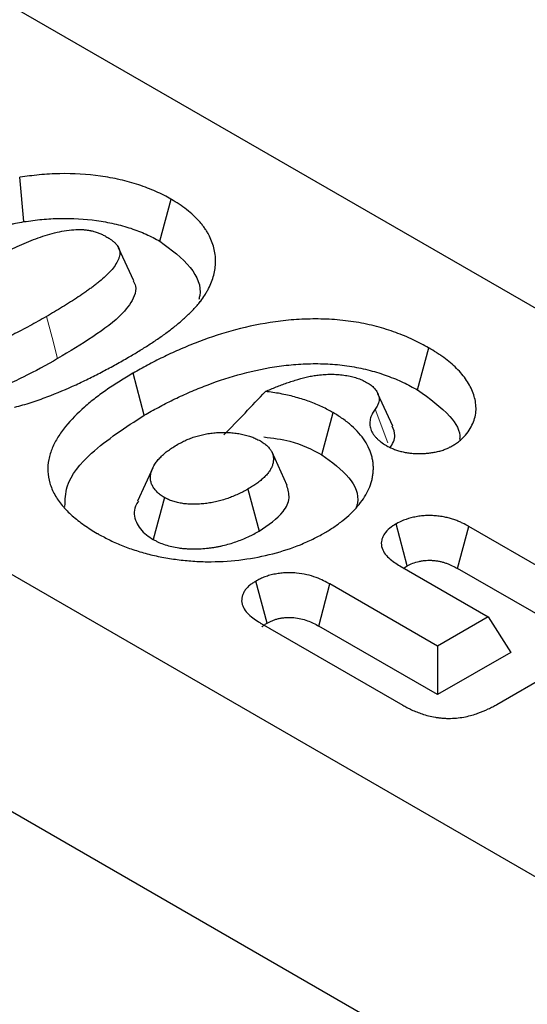
# Model space of a CAD drawing. Units: millimetres. Extents: x 0 to 420, y 0 to 297.
# Drawn here: x 163 to 166, y 69 to 76 of the extents above; entities that cross this region are included whole.
import ezdxf

# ---------------------------------------------------------------- set-up
doc = ezdxf.new("R2010")
doc.units = ezdxf.units.MM

msp = doc.modelspace()

# ---------------------------------------------------------------- linework, layer by layer
at = {"color": 7, "linetype": 'Continuous', "lineweight": 25}
for p, q in [((170.6326, 71.1661), (29.2112, 152.7867)), ((167.2385, 69.2072), (25.8171, 150.8278)), ((166.5314, 67.9824), (25.11, 149.6031)), ((162.9047, 74.1905), (162.8753, 74.4962)), ((163.6614, 73.7831), (163.5564, 74.0108)), ((165.616, 73.0308), (165.6932, 73.3203)), ((163.7333, 72.8567), (163.656, 73.1462)), ((165.446, 72.7809), (165.3428, 73.0043)), ((164.9568, 72.5848), (165.0342, 72.8743)), ((164.7185, 72.3724), (164.6131, 72.601)), ((163.7913, 72.4937), (163.686, 72.2653)), ((165.5447, 71.8179), (165.4674, 72.1075)), ((166.5756, 71.7398), (165.9679, 72.0905)), ((165.4946, 71.8181), (166.1029, 71.467)), ((166.5756, 71.4057), (165.8915, 71.8005)), ((166.1617, 70.8636), (167.7284, 71.7678)), ((164.9353, 71.4035), (165.0111, 71.6939)), ((165.7536, 71.2654), (165.0111, 71.6939)), ((166.1029, 71.467), (165.7536, 71.2654)), ((166.1029, 71.467), (166.2574, 71.222)), ((164.5385, 71.4211), (165.5131, 70.8586)), ((165.7536, 70.9313), (164.9353, 71.4035)), ((165.7536, 71.2654), (165.7536, 70.9313)), ((166.2574, 71.222), (165.7536, 70.9313))]:
    msp.add_line(p, q, dxfattribs=at)
at = {"color": 8, "linetype": 'Continuous', "lineweight": 18}
msp.add_line((165.4106, 72.6675), (165.3236, 72.8977), dxfattribs=at)
at = {"color": 7, "linetype": 'Continuous', "lineweight": 25, "flags": 128}
for points in [[(163.8406, 74.0554), (163.8796, 74.2), (163.9185, 74.3446)], [(164.4475, 72.348), (164.4861, 72.2033), (164.5247, 72.0585)], [(163.873, 72.2895), (163.8342, 72.1448), (163.7955, 72.0001)], [(165.8915, 71.8005), (165.9297, 71.9455), (165.9679, 72.0905)], [(164.5798, 71.4241), (164.5411, 71.5689), (164.5024, 71.7137)]]:
    msp.add_lwpolyline(points, dxfattribs=at)
at = {"color": 8, "linetype": 'Continuous', "lineweight": 18, "flags": 128}
msp.add_lwpolyline([(163.1363, 73.2467), (163.0978, 73.3915), (163.0593, 73.5364)], dxfattribs=at)
at = {"color": 7, "linetype": 'Continuous', "lineweight": 25}
for points, knots in [([(163.9185, 74.3446), (163.918, 74.3449), (163.9175, 74.3451), (163.9171, 74.3454), (163.902, 74.3539), (163.8857, 74.3632), (163.8489, 74.3821), (163.8303, 74.3907), (163.7939, 74.4068), (163.7752, 74.4146), (163.7361, 74.4299), (163.7159, 74.4373), (163.6743, 74.4511), (163.6533, 74.4574), (163.6108, 74.4692), (163.5889, 74.4748), (163.5221, 74.4899), (163.4773, 74.4979), (163.3398, 74.517), (163.2457, 74.5227), (163.1276, 74.5207), (163.104, 74.5198), (163.057, 74.5171), (163.0335, 74.5153), (162.9639, 74.5085), (162.9205, 74.5025), (162.8794, 74.4968), (162.878, 74.4966), (162.8767, 74.4964), (162.8753, 74.4962)], [-0.004116, -0.004116, -0.004116, -0.004116, -0.002156, -0.002156, -0.002156, 0.060344, 0.060344, 0.122844, 0.122844, 0.185344, 0.185344, 0.247844, 0.247844, 0.310344, 0.310344, 0.372844, 0.372844, 0.497844, 0.497844, 0.747844, 0.747844, 0.810344, 0.810344, 0.872844, 0.872844, 0.997844, 0.997844, 0.997844, 1.001961, 1.001961, 1.001961, 1.001961]), ([(164.1206, 73.6412), (164.1211, 73.6419), (164.1215, 73.6425), (164.122, 73.6432), (164.1313, 73.6564), (164.1411, 73.6702), (164.1552, 73.6922), (164.1597, 73.6997), (164.1682, 73.7146), (164.1722, 73.722), (164.1837, 73.7444), (164.1905, 73.7595), (164.2025, 73.7901), (164.2075, 73.8057), (164.2197, 73.8523), (164.2243, 73.8835), (164.2247, 73.9314), (164.2237, 73.9474), (164.2196, 73.9789), (164.2166, 73.9946), (164.2085, 74.026), (164.2034, 74.0416), (164.1913, 74.0723), (164.1844, 74.0876), (164.1716, 74.111), (164.167, 74.1188), (164.1573, 74.1338), (164.1523, 74.1412), (164.142, 74.1556), (164.1367, 74.1627), (164.1254, 74.1771), (164.1194, 74.1844), (164.1003, 74.2062), (164.0864, 74.2203), (164.0574, 74.2472), (164.0419, 74.2605), (164.0086, 74.2864), (163.991, 74.2988), (163.9548, 74.3225), (163.9368, 74.3334), (163.9198, 74.3438), (163.9194, 74.3441), (163.9189, 74.3443), (163.9185, 74.3446)], [-0.001677, -0.001677, -0.001677, -0.001677, 0.001385, 0.001385, 0.001385, 0.063885, 0.063885, 0.095135, 0.095135, 0.126385, 0.126385, 0.188885, 0.188885, 0.251385, 0.251385, 0.376385, 0.376385, 0.438885, 0.438885, 0.501385, 0.501385, 0.563885, 0.563885, 0.626385, 0.626385, 0.657635, 0.657635, 0.688885, 0.688885, 0.720135, 0.720135, 0.751385, 0.751385, 0.813885, 0.813885, 0.876385, 0.876385, 0.938885, 0.938885, 1.001385, 1.001385, 1.001385, 1.003062, 1.003062, 1.003062, 1.003062]), ([(162.0922, 73.8684), (162.1514, 73.902), (162.2108, 73.9355), (162.3036, 73.9834), (162.3351, 73.9991), (162.3992, 74.0296), (162.4317, 74.0444), (162.4982, 74.0732), (162.532, 74.0871), (162.5841, 74.1068), (162.6018, 74.1131), (162.6376, 74.1252), (162.6558, 74.131), (162.6926, 74.1421), (162.7112, 74.1474), (162.7488, 74.1576), (162.7679, 74.1624), (162.7967, 74.1691), (162.8064, 74.1713), (162.8259, 74.1754), (162.8357, 74.1774), (162.8651, 74.1832), (162.8849, 74.1868), (162.9047, 74.1905)], [0, 0, 0, 0, 0.25, 0.25, 0.375, 0.375, 0.5, 0.5, 0.625, 0.625, 0.6875, 0.6875, 0.75, 0.75, 0.8125, 0.8125, 0.875, 0.875, 0.90625, 0.90625, 0.9375, 0.9375, 1, 1, 1, 1]), ([(162.9047, 74.1905), (162.9458, 74.1962), (162.987, 74.2018), (163.0698, 74.2099), (163.1114, 74.2123), (163.2371, 74.2146), (163.323, 74.2095), (163.446, 74.1925), (163.4863, 74.1853), (163.5651, 74.1675), (163.6039, 74.1567), (163.6773, 74.1324), (163.712, 74.1186), (163.7621, 74.0965), (163.7786, 74.0888), (163.8102, 74.0726), (163.8254, 74.064), (163.8406, 74.0554)], [0, 0, 0, 0, 0.125, 0.125, 0.25, 0.25, 0.5, 0.5, 0.625, 0.625, 0.75, 0.75, 0.875, 0.875, 0.9375, 0.9375, 1, 1, 1, 1]), ([(162.5128, 73.8385), (162.5325, 73.8499), (162.5519, 73.861), (162.5904, 73.8826), (162.6101, 73.8933), (162.6404, 73.9098), (162.6506, 73.9153), (162.6706, 73.9261), (162.6806, 73.9315), (162.7102, 73.9473), (162.73, 73.9575), (162.7703, 73.9777), (162.7909, 73.9876), (162.8327, 74.0074), (162.8535, 74.017), (162.8955, 74.0357), (162.9171, 74.045), (162.9596, 74.0625), (162.9807, 74.0708), (163.0449, 74.0941), (163.0884, 74.1074), (163.1541, 74.1223), (163.1763, 74.1265), (163.2209, 74.133), (163.2423, 74.1352), (163.2722, 74.1365), (163.2823, 74.1367), (163.2982, 74.1364), (163.3031, 74.1363), (163.3123, 74.1358), (163.3164, 74.1356), (163.3243, 74.1348), (163.3287, 74.1343), (163.3382, 74.1331), (163.3436, 74.1323), (163.354, 74.1306), (163.3587, 74.1298), (163.3651, 74.1285), (163.3671, 74.1281), (163.3709, 74.1273), (163.3726, 74.1269), (163.3783, 74.1255), (163.3824, 74.1244), (163.3914, 74.1217), (163.3964, 74.1202), (163.4109, 74.1155), (163.4195, 74.1124), (163.4316, 74.1075), (163.4356, 74.1058), (163.4434, 74.1022), (163.4472, 74.1004), (163.4585, 74.0947), (163.4669, 74.0901), (163.4763, 74.0848)], [0.0014827, 0.0014827, 0.0014827, 0.0014827, 0.0639827, 0.0639827, 0.1264827, 0.1264827, 0.1577327, 0.1577327, 0.1889827, 0.1889827, 0.2514827, 0.2514827, 0.3139827, 0.3139827, 0.3764827, 0.3764827, 0.4389827, 0.4389827, 0.5014827, 0.5014827, 0.6264827, 0.6264827, 0.6889827, 0.6889827, 0.7514827, 0.7514827, 0.7827327, 0.7827327, 0.7983577, 0.7983577, 0.8139827, 0.8139827, 0.8296077, 0.8296077, 0.8452327, 0.8452327, 0.8608577, 0.8608577, 0.8686702, 0.8686702, 0.8764827, 0.8764827, 0.8921077, 0.8921077, 0.9077327, 0.9077327, 0.9389827, 0.9389827, 0.9546077, 0.9546077, 0.9702327, 0.9702327, 1, 1, 1, 1]), ([(163.4763, 74.0848), (163.4853, 74.0795), (163.4929, 74.0749), (163.5021, 74.0687), (163.505, 74.0667), (163.511, 74.0621), (163.5141, 74.0597), (163.5202, 74.0547), (163.5232, 74.052), (163.5288, 74.047), (163.5314, 74.0445), (163.5387, 74.0371), (163.5429, 74.0322), (163.55, 74.0225), (163.5531, 74.0174), (163.5573, 74.009), (163.5585, 74.0063), (163.5606, 74.0013), (163.5613, 73.999), (163.5625, 73.9945), (163.563, 73.9919), (163.5638, 73.9865), (163.5641, 73.9834), (163.5645, 73.9772), (163.5646, 73.9743), (163.5645, 73.9686), (163.5643, 73.9659), (163.5633, 73.9577), (163.5621, 73.952), (163.5585, 73.94), (163.5561, 73.9337), (163.5478, 73.9144), (163.5408, 73.9018), (163.5242, 73.8771), (163.5144, 73.8648), (163.4921, 73.8399), (163.4797, 73.8274), (163.4535, 73.8029), (163.4396, 73.7909), (163.4173, 73.7726), (163.4096, 73.7664), (163.394, 73.7541), (163.3862, 73.748), (163.3707, 73.7362), (163.3629, 73.7304), (163.3467, 73.7187), (163.3384, 73.7128), (163.3129, 73.6948), (163.2959, 73.683), (163.2446, 73.6488), (163.2078, 73.6256), (163.1527, 73.5916), (163.1344, 73.5804), (163.0975, 73.5585), (163.0786, 73.5475), (163.0593, 73.5364)], [0.0004288, 0.0004288, 0.0004288, 0.0004288, 0.0301793, 0.0301793, 0.0458043, 0.0458043, 0.0614293, 0.0614293, 0.0770543, 0.0770543, 0.0926793, 0.0926793, 0.1239293, 0.1239293, 0.1551793, 0.1551793, 0.1708043, 0.1708043, 0.1864293, 0.1864293, 0.2020543, 0.2020543, 0.2176793, 0.2176793, 0.2333043, 0.2333043, 0.2489293, 0.2489293, 0.2801793, 0.2801793, 0.3114293, 0.3114293, 0.3739293, 0.3739293, 0.4364293, 0.4364293, 0.4989293, 0.4989293, 0.5614293, 0.5614293, 0.5926793, 0.5926793, 0.6239293, 0.6239293, 0.6551793, 0.6551793, 0.6864293, 0.6864293, 0.7489293, 0.7489293, 0.8739293, 0.8739293, 0.9364293, 0.9364293, 0.9985005, 0.9985005, 0.9985005, 0.9985005]), ([(163.8406, 74.0554), (163.9185, 73.998), (164.0665, 73.8888), (164.1315, 73.7366), (164.1112, 73.6629), (164.1087, 73.654)], [0, 0, 0, 0, 0.493588, 0.938679, 1, 1, 1, 1]), ([(163.6564, 73.7824), (163.6629, 73.7706), (163.6813, 73.7372), (163.6628, 73.6581), (163.5735, 73.5355), (163.3816, 73.3936), (163.2186, 73.296), (163.1363, 73.2467)], [0, 0, 0, 0, 0.0578236, 0.1632886, 0.3633356, 0.6781875, 1, 1, 1, 1]), ([(163.625, 73.2561), (163.6252, 73.2562), (163.6254, 73.2563), (163.6255, 73.2564), (163.6488, 73.2701), (163.6725, 73.284), (163.7199, 73.3128), (163.7432, 73.3275), (163.7771, 73.3495), (163.7883, 73.3568), (163.8107, 73.3717), (163.8219, 73.3793), (163.8553, 73.4022), (163.8773, 73.4181), (163.9193, 73.4498), (163.9397, 73.4657), (163.98, 73.4988), (163.9995, 73.5159), (164.0272, 73.5415), (164.0362, 73.55), (164.0542, 73.5675), (164.063, 73.5764), (164.0803, 73.5947), (164.0887, 73.6039), (164.1043, 73.6219), (164.1118, 73.6308), (164.119, 73.6394), (164.1196, 73.64), (164.1201, 73.6406), (164.1206, 73.6412)], [-0.004559, -0.004559, -0.004559, -0.004559, -0.003641, -0.003641, -0.003641, 0.121359, 0.121359, 0.246359, 0.246359, 0.308859, 0.308859, 0.371359, 0.371359, 0.496359, 0.496359, 0.621359, 0.621359, 0.746359, 0.746359, 0.808859, 0.808859, 0.871359, 0.871359, 0.933859, 0.933859, 0.996359, 0.996359, 0.996359, 1.000919, 1.000919, 1.000919, 1.000919]), ([(163.0593, 73.5364), (163.0207, 73.5145), (162.9829, 73.4931), (162.9061, 73.4513), (162.867, 73.431), (162.7876, 73.3917), (162.7471, 73.3728), (162.6644, 73.3367), (162.6226, 73.3196), (162.5596, 73.2972), (162.5381, 73.2902), (162.5049, 73.28), (162.4939, 73.2767), (162.4726, 73.2707), (162.4622, 73.268), (162.4418, 73.2631), (162.4315, 73.2609), (162.4107, 73.2568), (162.4002, 73.255), (162.3692, 73.2505), (162.3496, 73.2487), (162.3211, 73.2478), (162.3119, 73.2478), (162.2932, 73.2485), (162.2837, 73.2491), (162.2647, 73.2511), (162.2556, 73.2523), (162.2384, 73.2553), (162.2306, 73.257), (162.2136, 73.2613), (162.2046, 73.264), (162.1865, 73.27), (162.1779, 73.2732), (162.1661, 73.278), (162.1624, 73.2796), (162.1549, 73.2831), (162.1509, 73.285), (162.1391, 73.2909), (162.1309, 73.2953), (162.1218, 73.3002)], [0.0022729, 0.0022729, 0.0022729, 0.0022729, 0.12684, 0.12684, 0.25184, 0.25184, 0.37684, 0.37684, 0.50184, 0.50184, 0.56434, 0.56434, 0.59559, 0.59559, 0.62684, 0.62684, 0.65809, 0.65809, 0.68934, 0.68934, 0.75184, 0.75184, 0.78309, 0.78309, 0.81434, 0.81434, 0.84559, 0.84559, 0.87684, 0.87684, 0.90809, 0.90809, 0.93934, 0.93934, 0.954965, 0.954965, 0.97059, 0.97059, 0.999567, 0.999567, 0.999567, 0.999567]), ([(165.6932, 73.3203), (165.6926, 73.3207), (165.692, 73.321), (165.6913, 73.3214), (165.6751, 73.3303), (165.6583, 73.3395), (165.6232, 73.3581), (165.6047, 73.3676), (165.5661, 73.3858), (165.5463, 73.3945), (165.5061, 73.4111), (165.4857, 73.419), (165.444, 73.4342), (165.4226, 73.4414), (165.3786, 73.4552), (165.3561, 73.4616), (165.2876, 73.4795), (165.241, 73.4895), (165.1441, 73.5058), (165.0938, 73.5118), (164.9935, 73.5191), (164.9434, 73.5204), (164.8441, 73.5194), (164.7946, 73.5171), (164.6966, 73.5089), (164.6483, 73.5029), (164.5066, 73.4808), (164.4164, 73.4605), (164.244, 73.4121), (164.1621, 73.3841), (164.0451, 73.3383), (164.007, 73.3224), (163.9326, 73.2897), (163.8963, 73.2728), (163.8248, 73.238), (163.7897, 73.2198), (163.722, 73.1833), (163.6893, 73.1649), (163.6571, 73.1468), (163.6567, 73.1466), (163.6564, 73.1464), (163.656, 73.1462)], [-0.000741, -0.000741, -0.000741, -0.000741, 0.000481, 0.000481, 0.000481, 0.031731, 0.031731, 0.062981, 0.062981, 0.094231, 0.094231, 0.125481, 0.125481, 0.156731, 0.156731, 0.187981, 0.187981, 0.250481, 0.250481, 0.312981, 0.312981, 0.375481, 0.375481, 0.437981, 0.437981, 0.500481, 0.500481, 0.625481, 0.625481, 0.750481, 0.750481, 0.812981, 0.812981, 0.875481, 0.875481, 0.937981, 0.937981, 1.000481, 1.000481, 1.000481, 1.001222, 1.001222, 1.001222, 1.001222]), ([(165.854, 72.6447), (165.8555, 72.6457), (165.8571, 72.6467), (165.8587, 72.6478), (165.8665, 72.6529), (165.875, 72.6584), (165.8883, 72.6676), (165.8928, 72.6709), (165.9019, 72.6777), (165.9066, 72.6813), (165.9289, 72.6999), (165.9434, 72.7153), (165.9674, 72.7461), (165.9769, 72.7614), (165.9927, 72.7912), (165.9995, 72.8065), (166.0102, 72.8378), (166.014, 72.8537), (166.0184, 72.8857), (166.0189, 72.9018), (166.0171, 72.9333), (166.0148, 72.9487), (166.0082, 72.9793), (166.0037, 72.9944), (165.9872, 73.0393), (165.9721, 73.0685), (165.9342, 73.1255), (165.9107, 73.1535), (165.871, 73.1927), (165.8571, 73.2053), (165.8277, 73.2302), (165.8121, 73.2424), (165.7875, 73.2603), (165.779, 73.2662), (165.7621, 73.2776), (165.7536, 73.2831), (165.7281, 73.2992), (165.7113, 73.3094), (165.695, 73.3192), (165.6944, 73.3196), (165.6938, 73.32), (165.6932, 73.3203)], [-0.00233, -0.00233, -0.00233, -0.00233, 0.003951, 0.003951, 0.003951, 0.035201, 0.035201, 0.050826, 0.050826, 0.066451, 0.066451, 0.128951, 0.128951, 0.191451, 0.191451, 0.253951, 0.253951, 0.316451, 0.316451, 0.378951, 0.378951, 0.441451, 0.441451, 0.503951, 0.503951, 0.628951, 0.628951, 0.753951, 0.753951, 0.816451, 0.816451, 0.878951, 0.878951, 0.910201, 0.910201, 0.941451, 0.941451, 1.003951, 1.003951, 1.003951, 1.006281, 1.006281, 1.006281, 1.006281]), ([(163.1363, 73.2467), (163.0591, 73.2029), (162.9814, 73.1596), (162.8585, 73.0988), (162.8166, 73.0792), (162.7305, 73.0415), (162.6862, 73.0233), (162.617, 72.9986), (162.5935, 72.9908), (162.5459, 72.9761), (162.5218, 72.9691), (162.4471, 72.9509), (162.3935, 72.9422), (162.312, 72.9393), (162.2842, 72.9402), (162.2307, 72.9455), (162.2046, 72.9498), (162.1541, 72.9626), (162.1303, 72.9705), (162.0855, 72.9887), (162.0651, 72.9995), (162.045, 73.0104)], [0, 0, 0, 0, 0.25, 0.25, 0.375, 0.375, 0.5, 0.5, 0.5625, 0.5625, 0.625, 0.625, 0.75, 0.75, 0.8125, 0.8125, 0.875, 0.875, 0.9375, 0.9375, 1, 1, 1, 1]), ([(162.839, 72.9114), (162.84, 72.9117), (162.8409, 72.9119), (162.8419, 72.9122), (162.8598, 72.9171), (162.8783, 72.9221), (162.9162, 72.9329), (162.9358, 72.9388), (162.9737, 72.951), (162.992, 72.9572), (163.0279, 72.9699), (163.0454, 72.9763), (163.1326, 73.0092), (163.1993, 73.0376), (163.2956, 73.082), (163.3272, 73.0972), (163.3889, 73.1279), (163.4191, 73.1434), (163.4792, 73.1748), (163.5092, 73.1909), (163.5678, 73.2234), (163.5963, 73.2397), (163.6245, 73.2558), (163.6247, 73.2559), (163.6249, 73.256), (163.625, 73.2561)], [-0.000768, -0.000768, -0.000768, -0.000768, 0.002574, 0.002574, 0.002574, 0.065074, 0.065074, 0.127574, 0.127574, 0.190074, 0.190074, 0.252574, 0.252574, 0.502574, 0.502574, 0.627574, 0.627574, 0.752574, 0.752574, 0.877574, 0.877574, 1.002574, 1.002574, 1.002574, 1.003342, 1.003342, 1.003342, 1.003342]), ([(163.7333, 72.8567), (163.7655, 72.8748), (163.7977, 72.8929), (163.8632, 72.9283), (163.8967, 72.9455), (163.9653, 72.979), (164.0004, 72.9952), (164.0718, 73.0267), (164.1082, 73.0419), (164.2197, 73.0855), (164.2972, 73.112), (164.4587, 73.1573), (164.5428, 73.1762), (164.6729, 73.1965), (164.7169, 73.2019), (164.8058, 73.2094), (164.8507, 73.2115), (164.9405, 73.2124), (164.9855, 73.2112), (165.0747, 73.2047), (165.1188, 73.1995), (165.2051, 73.1849), (165.2473, 73.1759), (165.3087, 73.1598), (165.3288, 73.1541), (165.3683, 73.1417), (165.3877, 73.1351), (165.4257, 73.1213), (165.4444, 73.1141), (165.481, 73.099), (165.4988, 73.0912), (165.5336, 73.0747), (165.5504, 73.0662), (165.5835, 73.0487), (165.5997, 73.0397), (165.616, 73.0308)], [0, 0, 0, 0, 0.0625, 0.0625, 0.125, 0.125, 0.1875, 0.1875, 0.25, 0.25, 0.375, 0.375, 0.5, 0.5, 0.5625, 0.5625, 0.625, 0.625, 0.6875, 0.6875, 0.75, 0.75, 0.8125, 0.8125, 0.84375, 0.84375, 0.875, 0.875, 0.90625, 0.90625, 0.9375, 0.9375, 0.96875, 0.96875, 1, 1, 1, 1]), ([(163.656, 73.1462), (163.6556, 73.1459), (163.6552, 73.1457), (163.6549, 73.1455), (163.6257, 73.1281), (163.596, 73.1104), (163.537, 73.0737), (163.5077, 73.0546), (163.4514, 73.0158), (163.4243, 72.996), (163.3715, 72.9554), (163.3459, 72.9345), (163.2731, 72.8702), (163.2293, 72.8257), (163.1722, 72.7554), (163.1545, 72.7312), (163.1236, 72.6814), (163.1104, 72.6561), (163.0889, 72.6045), (163.0805, 72.5779), (163.0703, 72.524), (163.0684, 72.497), (163.0709, 72.4429), (163.0754, 72.4159), (163.0909, 72.3622), (163.1022, 72.3355), (163.131, 72.2838), (163.1484, 72.2586), (163.1891, 72.2098), (163.2123, 72.1864), (163.2622, 72.1419), (163.2893, 72.1203), (163.3489, 72.0788), (163.3796, 72.0602), (163.4085, 72.0427), (163.4091, 72.0423), (163.4097, 72.0419), (163.4104, 72.0416)], [-0.001375, -0.001375, -0.001375, -0.001375, -0.000582, -0.000582, -0.000582, 0.061918, 0.061918, 0.124418, 0.124418, 0.186918, 0.186918, 0.249418, 0.249418, 0.374418, 0.374418, 0.436918, 0.436918, 0.499418, 0.499418, 0.561918, 0.561918, 0.624418, 0.624418, 0.686918, 0.686918, 0.749418, 0.749418, 0.811918, 0.811918, 0.874418, 0.874418, 0.936918, 0.936918, 0.999418, 0.999418, 0.999418, 1.000793, 1.000793, 1.000793, 1.000793]), ([(164.5674, 73.0207), (164.5674, 73.0207), (164.5674, 73.0207), (164.5796, 73.0259), (164.5919, 73.0312), (164.6167, 73.0415), (164.6292, 73.0466), (164.6538, 73.0565), (164.666, 73.0613), (164.6903, 73.0704), (164.7023, 73.0747), (164.7271, 73.0832), (164.7398, 73.0874), (164.7655, 73.0955), (164.7787, 73.0995), (164.8174, 73.1108), (164.8431, 73.1176), (164.8734, 73.1241), (164.8794, 73.1253), (164.8911, 73.1274), (164.897, 73.1284), (164.9149, 73.1313), (164.9275, 73.133), (164.9411, 73.1349)], [0.0063504, 0.0063504, 0.0063504, 0.0063504, 0.0064223, 0.0064223, 0.0689223, 0.0689223, 0.1314223, 0.1314223, 0.1939223, 0.1939223, 0.2564223, 0.2564223, 0.3189223, 0.3189223, 0.3814223, 0.3814223, 0.5064223, 0.5064223, 0.5376723, 0.5376723, 0.5689223, 0.5689223, 0.6250719, 0.6250719, 0.6250719, 0.6250719]), ([(164.9411, 73.1349), (164.958, 73.1363), (164.9733, 73.1375), (164.9945, 73.1386), (165.0017, 73.1388), (165.0165, 73.1391), (165.0238, 73.1391), (165.046, 73.1387), (165.0606, 73.138), (165.0892, 73.1356), (165.1036, 73.1338), (165.1259, 73.1303), (165.1333, 73.1291), (165.1472, 73.1265), (165.1537, 73.1251), (165.166, 73.1223), (165.1719, 73.1207), (165.1844, 73.1171), (165.1908, 73.1152), (165.2038, 73.1108), (165.2102, 73.1086), (165.2219, 73.1041), (165.2274, 73.1019), (165.2374, 73.0974), (165.2427, 73.0948), (165.2536, 73.0892), (165.259, 73.0863), (165.2649, 73.0831)], [0.0084795, 0.0084795, 0.0084795, 0.0084795, 0.1228851, 0.1228851, 0.1853851, 0.1853851, 0.2478851, 0.2478851, 0.3728851, 0.3728851, 0.4978851, 0.4978851, 0.5603851, 0.5603851, 0.6228851, 0.6228851, 0.6853851, 0.6853851, 0.7478851, 0.7478851, 0.8103851, 0.8103851, 0.8728851, 0.8728851, 0.9353851, 0.9353851, 0.9894056, 0.9894056, 0.9894056, 0.9894056]), ([(165.2649, 73.0831), (165.2773, 73.0754), (165.2876, 73.0689), (165.2992, 73.0603), (165.303, 73.0572), (165.3104, 73.0505), (165.314, 73.047), (165.3242, 73.036), (165.33, 73.0285), (165.3391, 73.0134), (165.3427, 73.0055), (165.3507, 72.9805), (165.3518, 72.9636), (165.3469, 72.9393), (165.3442, 72.9316), (165.3369, 72.9171), (165.331, 72.9083), (165.3236, 72.8977)], [0.0005153, 0.0005153, 0.0005153, 0.0005153, 0.1174801, 0.1174801, 0.1799801, 0.1799801, 0.2424801, 0.2424801, 0.3674801, 0.3674801, 0.4924801, 0.4924801, 0.7424801, 0.7424801, 0.8674801, 0.8674801, 0.9919649, 0.9919649, 0.9919649, 0.9919649]), ([(164.2823, 72.7211), (164.331, 72.7714), (164.3796, 72.8216), (164.4748, 72.9218), (164.5214, 72.9715), (164.5674, 73.0207)], [0, 0, 0, 0, 0.5, 0.5, 1, 1, 1, 1]), ([(165.0342, 72.8743), (165.0335, 72.8747), (165.0327, 72.8751), (165.032, 72.8755), (165.0096, 72.8878), (164.9856, 72.901), (164.9308, 72.9272), (164.9019, 72.9393), (164.8426, 72.9611), (164.8119, 72.9709), (164.7487, 72.9885), (164.716, 72.9963), (164.6489, 73.0095), (164.6152, 73.0147), (164.5768, 73.0195), (164.5721, 73.0201), (164.5674, 73.0207)], [0.3576279, 0.3576279, 0.3576279, 0.3576279, 0.3618367, 0.3618367, 0.3618367, 0.4868367, 0.4868367, 0.6118367, 0.6118367, 0.7368367, 0.7368367, 0.8618367, 0.8618367, 0.9868367, 0.9868367, 1.0042088, 1.0042088, 1.0042088, 1.0042088]), ([(165.616, 73.0308), (165.6973, 72.973), (165.8353, 72.8749), (165.9129, 72.7459), (165.9054, 72.6916), (165.9051, 72.6892)], [0, 0, 0, 0, 0.57797, 0.981232, 1, 1, 1, 1]), ([(164.9734, 72.0448), (164.9741, 72.0452), (164.9748, 72.0456), (164.9755, 72.0461), (164.996, 72.0585), (165.0178, 72.0717), (165.0504, 72.0935), (165.0611, 72.101), (165.0815, 72.116), (165.0913, 72.1236), (165.1199, 72.1465), (165.1381, 72.1621), (165.1724, 72.1949), (165.1883, 72.2118), (165.2172, 72.246), (165.2303, 72.2635), (165.254, 72.2992), (165.2645, 72.3175), (165.2824, 72.3542), (165.2901, 72.3729), (165.299, 72.4018), (165.3015, 72.4115), (165.3056, 72.4308), (165.3072, 72.4404), (165.3096, 72.4595), (165.3104, 72.469), (165.3113, 72.4883), (165.3114, 72.4981), (165.3104, 72.5179), (165.3093, 72.5278), (165.3063, 72.5474), (165.3043, 72.557), (165.2996, 72.576), (165.2969, 72.5855), (165.2906, 72.6045), (165.2869, 72.6141), (165.2744, 72.6429), (165.2639, 72.6617), (165.2406, 72.6977), (165.2273, 72.7156), (165.1969, 72.7508), (165.1799, 72.7678), (165.1429, 72.8006), (165.1226, 72.8166), (165.0788, 72.8469), (165.0568, 72.8604), (165.0364, 72.873), (165.0357, 72.8734), (165.0349, 72.8738), (165.0342, 72.8743)], [-0.002173, -0.002173, -0.002173, -0.002173, -0.000098, -0.000098, -0.000098, 0.062402, 0.062402, 0.093652, 0.093652, 0.124902, 0.124902, 0.187402, 0.187402, 0.249902, 0.249902, 0.312402, 0.312402, 0.374902, 0.374902, 0.437402, 0.437402, 0.468652, 0.468652, 0.499902, 0.499902, 0.531152, 0.531152, 0.562402, 0.562402, 0.593652, 0.593652, 0.624902, 0.624902, 0.656152, 0.656152, 0.687402, 0.687402, 0.749902, 0.749902, 0.812402, 0.812402, 0.874902, 0.874902, 0.937402, 0.937402, 0.999902, 0.999902, 0.999902, 1.002075, 1.002075, 1.002075, 1.002075]), ([(165.3236, 72.8977), (165.3184, 72.8901), (165.3121, 72.8813), (165.3033, 72.8658), (165.3006, 72.8603), (165.2958, 72.8493), (165.2937, 72.8437), (165.2886, 72.8266), (165.2869, 72.8149), (165.2866, 72.7918), (165.2881, 72.7802), (165.2942, 72.7575), (165.2987, 72.7461), (165.3089, 72.7287), (165.3128, 72.723), (165.321, 72.7123), (165.3253, 72.7072), (165.3343, 72.6976), (165.339, 72.6928), (165.3496, 72.683), (165.3555, 72.6781), (165.3748, 72.6634), (165.3871, 72.6559), (165.3968, 72.6499), (165.3979, 72.6492), (165.399, 72.6485), (165.4001, 72.6478)], [-0.014382, -0.014382, -0.014382, -0.014382, 0.110618, 0.110618, 0.173118, 0.173118, 0.235618, 0.235618, 0.360618, 0.360618, 0.485618, 0.485618, 0.610618, 0.610618, 0.673118, 0.673118, 0.735618, 0.735618, 0.798118, 0.798118, 0.860618, 0.860618, 0.985618, 0.985618, 0.985618, 1, 1, 1, 1]), ([(163.1871, 72.2281), (163.1885, 72.2738), (163.1923, 72.4033), (163.3796, 72.6277), (163.6044, 72.7732), (163.7333, 72.8567)], [0, 0, 0, 0, 0.18871, 0.534937, 1, 1, 1, 1]), ([(163.9642, 72.6561), (163.9757, 72.6624), (163.9864, 72.6683), (164.002, 72.6763), (164.0072, 72.6789), (164.0174, 72.6837), (164.0225, 72.686), (164.0385, 72.6929), (164.0499, 72.6973), (164.0738, 72.7058), (164.0859, 72.7097), (164.1096, 72.7166), (164.121, 72.7196), (164.1456, 72.7249), (164.1587, 72.7274), (164.1856, 72.7318), (164.1987, 72.7336), (164.2245, 72.7364), (164.237, 72.7373), (164.263, 72.7385), (164.2762, 72.7387), (164.3023, 72.7383), (164.3151, 72.7378), (164.3404, 72.7359), (164.353, 72.7345), (164.3779, 72.7309), (164.3903, 72.7288), (164.4157, 72.7235), (164.4288, 72.7205), (164.452, 72.7142), (164.4623, 72.711), (164.4775, 72.7055), (164.4825, 72.7036), (164.4923, 72.6994), (164.4971, 72.6973), (164.5113, 72.6906), (164.5214, 72.6853), (164.5327, 72.6793)], [0.0046264, 0.0046264, 0.0046264, 0.0046264, 0.0639908, 0.0639908, 0.0952408, 0.0952408, 0.1264908, 0.1264908, 0.1889908, 0.1889908, 0.2514908, 0.2514908, 0.3139908, 0.3139908, 0.3764908, 0.3764908, 0.4389908, 0.4389908, 0.5014908, 0.5014908, 0.5639908, 0.5639908, 0.6264908, 0.6264908, 0.6889908, 0.6889908, 0.7514908, 0.7514908, 0.8139908, 0.8139908, 0.8764908, 0.8764908, 0.9077408, 0.9077408, 0.9389908, 0.9389908, 0.9968643, 0.9968643, 0.9968643, 0.9968643]), ([(165.425, 72.6293), (165.4425, 72.6587), (165.4722, 72.7087), (165.4501, 72.7595), (165.4411, 72.7803)], [0, 0, 0, 0, 0.589541, 1, 1, 1, 1]), ([(164.5327, 72.6793), (164.5376, 72.6763), (164.5421, 72.6736), (164.5509, 72.668), (164.5549, 72.6654), (164.5621, 72.6602), (164.5657, 72.6574), (164.5728, 72.6515), (164.5764, 72.6484), (164.5865, 72.6388), (164.5924, 72.6324), (164.6027, 72.6192), (164.6073, 72.6122), (164.6144, 72.5989), (164.6168, 72.5927), (164.6197, 72.5818), (164.6206, 72.5779), (164.6219, 72.5701), (164.6224, 72.5663), (164.623, 72.5589), (164.6231, 72.5555), (164.6229, 72.5482), (164.6226, 72.5443), (164.6216, 72.5363), (164.621, 72.532), (164.6194, 72.524), (164.6185, 72.5201), (164.6165, 72.5128), (164.6154, 72.5094), (164.6126, 72.5024), (164.6109, 72.4987), (164.6071, 72.4911), (164.605, 72.4871), (164.6005, 72.4793), (164.5982, 72.4756), (164.5908, 72.4645), (164.5854, 72.4574), (164.5729, 72.4429), (164.566, 72.4355), (164.5514, 72.4214), (164.5437, 72.4147), (164.5266, 72.4007), (164.5171, 72.3934), (164.5031, 72.3832), (164.4985, 72.3799), (164.4892, 72.3736), (164.4847, 72.3706), (164.47, 72.3614), (164.4592, 72.3549), (164.4475, 72.348)], [0.0013108, 0.0013108, 0.0013108, 0.0013108, 0.0280028, 0.0280028, 0.0592528, 0.0592528, 0.0905028, 0.0905028, 0.1217528, 0.1217528, 0.1842528, 0.1842528, 0.2467528, 0.2467528, 0.3092528, 0.3092528, 0.3405028, 0.3405028, 0.3717528, 0.3717528, 0.4030028, 0.4030028, 0.4342528, 0.4342528, 0.4655028, 0.4655028, 0.4967528, 0.4967528, 0.5280028, 0.5280028, 0.5592528, 0.5592528, 0.5905028, 0.5905028, 0.6217528, 0.6217528, 0.6842528, 0.6842528, 0.7467528, 0.7467528, 0.8092528, 0.8092528, 0.8717528, 0.8717528, 0.9030028, 0.9030028, 0.9342528, 0.9342528, 0.9954421, 0.9954421, 0.9954421, 0.9954421]), ([(164.5576, 72.7066), (164.6192, 72.699), (164.7707, 72.6802), (164.8875, 72.6203), (164.9568, 72.5848)], [0, 0, 0, 0, 0.406345, 1, 1, 1, 1]), ([(163.873, 72.2895), (163.8612, 72.2968), (163.8515, 72.3029), (163.8356, 72.3144), (163.8282, 72.3206), (163.8149, 72.3337), (163.8086, 72.341), (163.7976, 72.356), (163.793, 72.3635), (163.7853, 72.379), (163.7823, 72.387), (163.7778, 72.4033), (163.7763, 72.4118), (163.775, 72.428), (163.7753, 72.4357), (163.7776, 72.4524), (163.7796, 72.4614), (163.7873, 72.487), (163.7952, 72.5032), (163.8116, 72.528), (163.8178, 72.5364), (163.8313, 72.5527), (163.8385, 72.5606), (163.8544, 72.5765), (163.8629, 72.5846), (163.8805, 72.5998), (163.8894, 72.6069), (163.9179, 72.6278), (163.9393, 72.641), (163.9642, 72.6561)], [0.0028219, 0.0028219, 0.0028219, 0.0028219, 0.0618011, 0.0618011, 0.1243011, 0.1243011, 0.1868011, 0.1868011, 0.2493011, 0.2493011, 0.3118011, 0.3118011, 0.3743011, 0.3743011, 0.4368011, 0.4368011, 0.4993011, 0.4993011, 0.6243011, 0.6243011, 0.6868011, 0.6868011, 0.7493011, 0.7493011, 0.8118011, 0.8118011, 0.8743011, 0.8743011, 0.9964792, 0.9964792, 0.9964792, 0.9964792]), ([(165.4001, 72.6478), (165.4013, 72.6472), (165.4025, 72.6466), (165.4037, 72.6459), (165.4141, 72.6406), (165.4269, 72.6338), (165.4522, 72.623), (165.4614, 72.6195), (165.4802, 72.6131), (165.49, 72.6102), (165.5104, 72.6049), (165.5209, 72.6027), (165.5416, 72.5989), (165.5519, 72.5974), (165.5722, 72.595), (165.5823, 72.594), (165.603, 72.5927), (165.6135, 72.5923), (165.6347, 72.5921), (165.6454, 72.5924), (165.6659, 72.5934), (165.6759, 72.5941), (165.6954, 72.5961), (165.7049, 72.5972), (165.7249, 72.6002), (165.7352, 72.6021), (165.7561, 72.6066), (165.7666, 72.6093), (165.7866, 72.6152), (165.7963, 72.6186), (165.8148, 72.6258), (165.8231, 72.6295), (165.8373, 72.6363), (165.8434, 72.6393), (165.8486, 72.642), (165.8504, 72.6429), (165.8522, 72.6438), (165.854, 72.6447)], [-0.021313, -0.021313, -0.021313, -0.021313, -0.006653, -0.006653, -0.006653, 0.118347, 0.118347, 0.180847, 0.180847, 0.243347, 0.243347, 0.305847, 0.305847, 0.368347, 0.368347, 0.430847, 0.430847, 0.493347, 0.493347, 0.555847, 0.555847, 0.618347, 0.618347, 0.680847, 0.680847, 0.743347, 0.743347, 0.805847, 0.805847, 0.868347, 0.868347, 0.930847, 0.930847, 0.993347, 0.993347, 0.993347, 1.01466, 1.01466, 1.01466, 1.01466]), ([(164.9568, 72.5848), (165.0253, 72.5342), (165.1564, 72.4373), (165.2171, 72.2998), (165.197, 72.2314), (165.1939, 72.2208)], [0, 0, 0, 0, 0.480531, 0.919535, 1, 1, 1, 1]), ([(164.4475, 72.348), (164.4355, 72.3413), (164.4244, 72.335), (164.4084, 72.3266), (164.4032, 72.3239), (164.3923, 72.3185), (164.3866, 72.3159), (164.3691, 72.3078), (164.3564, 72.3023), (164.3321, 72.2923), (164.3202, 72.2877), (164.2958, 72.2791), (164.2832, 72.2751), (164.2582, 72.2678), (164.2459, 72.2645), (164.2268, 72.2602), (164.2202, 72.2588), (164.2068, 72.2561), (164.1999, 72.2548), (164.1863, 72.2524), (164.1796, 72.2513), (164.1666, 72.2494), (164.1603, 72.2485), (164.1412, 72.2463), (164.1279, 72.2453), (164.1011, 72.2438), (164.0877, 72.2435), (164.0673, 72.2436), (164.0604, 72.2437), (164.0464, 72.2442), (164.0392, 72.2445), (164.0261, 72.2452), (164.0201, 72.2457), (164.0091, 72.2467), (164.0042, 72.2473), (163.9876, 72.2498), (163.9749, 72.2522), (163.9516, 72.2576), (163.9407, 72.2606), (163.9196, 72.2675), (163.9095, 72.2713), (163.8988, 72.2761), (163.8968, 72.277), (163.8924, 72.2792), (163.89, 72.2804), (163.8831, 72.284), (163.8783, 72.2866), (163.873, 72.2895)], [0.0038579, 0.0038579, 0.0038579, 0.0038579, 0.0650438, 0.0650438, 0.0962938, 0.0962938, 0.1275438, 0.1275438, 0.1900438, 0.1900438, 0.2525438, 0.2525438, 0.3150438, 0.3150438, 0.3775438, 0.3775438, 0.4087938, 0.4087938, 0.4400438, 0.4400438, 0.4712938, 0.4712938, 0.5025438, 0.5025438, 0.5650438, 0.5650438, 0.6275438, 0.6275438, 0.6587938, 0.6587938, 0.6900438, 0.6900438, 0.7212938, 0.7212938, 0.7525438, 0.7525438, 0.8150438, 0.8150438, 0.8775438, 0.8775438, 0.9400438, 0.9400438, 0.9556688, 0.9556688, 0.9712938, 0.9712938, 0.9986859, 0.9986859, 0.9986859, 0.9986859]), ([(164.5247, 72.0585), (164.5872, 72.1005), (164.6864, 72.1673), (164.7421, 72.283), (164.7237, 72.3436), (164.715, 72.3721)], [0, 0, 0, 0, 0.4732416, 0.7516885, 1, 1, 1, 1]), ([(163.6924, 72.2641), (163.6852, 72.2529), (163.6555, 72.2069), (163.6683, 72.1225), (163.7248, 72.0443), (163.779, 72.0104), (163.7955, 72.0001)], [0, 0, 0, 0, 0.1253205, 0.5158493, 0.8528899, 1, 1, 1, 1]), ([(165.9679, 72.0905), (165.9676, 72.0907), (165.9673, 72.0908), (165.967, 72.091), (165.9551, 72.0976), (165.9416, 72.1051), (165.9172, 72.1169), (165.9082, 72.121), (165.8901, 72.1284), (165.8809, 72.1319), (165.8621, 72.1385), (165.8528, 72.1415), (165.833, 72.1473), (165.8224, 72.1501), (165.7997, 72.1553), (165.7872, 72.1577), (165.7619, 72.1614), (165.7493, 72.1627), (165.7242, 72.1645), (165.7119, 72.165), (165.6869, 72.1651), (165.6743, 72.1648), (165.6487, 72.1631), (165.6358, 72.1617), (165.6109, 72.1582), (165.5989, 72.156), (165.5638, 72.1482), (165.5413, 72.1416), (165.4984, 72.1243), (165.4827, 72.1156), (165.4707, 72.1092), (165.4696, 72.1086), (165.4685, 72.1081), (165.4674, 72.1075)], [-0.011523, -0.011523, -0.011523, -0.011523, -0.008502, -0.008502, -0.008502, 0.116498, 0.116498, 0.178998, 0.178998, 0.241498, 0.241498, 0.303998, 0.303998, 0.366498, 0.366498, 0.428998, 0.428998, 0.491498, 0.491498, 0.553998, 0.553998, 0.616498, 0.616498, 0.678998, 0.678998, 0.741498, 0.741498, 0.866498, 0.866498, 0.991498, 0.991498, 0.991498, 1.003022, 1.003022, 1.003022, 1.003022]), ([(163.7955, 72.0001), (163.8017, 71.9967), (163.8079, 71.9933), (163.8174, 71.9884), (163.8206, 71.9867), (163.8271, 71.9835), (163.8304, 71.982), (163.8472, 71.9744), (163.8616, 71.969), (163.8914, 71.9593), (163.9069, 71.955), (163.9387, 71.9477), (163.9549, 71.9446), (163.9798, 71.9409), (163.9882, 71.9399), (164.005, 71.9382), (164.0135, 71.9376), (164.0305, 71.9367), (164.0391, 71.9363), (164.0562, 71.9358), (164.0647, 71.9356), (164.0903, 71.9355), (164.1074, 71.9359), (164.1415, 71.9377), (164.1585, 71.9391), (164.1836, 71.942), (164.192, 71.9431), (164.2085, 71.9455), (164.2167, 71.9469), (164.2331, 71.9498), (164.2412, 71.9513), (164.2574, 71.9545), (164.2654, 71.9562), (164.2893, 71.9617), (164.3048, 71.9658), (164.3354, 71.9747), (164.3503, 71.9795), (164.3795, 71.9898), (164.3937, 71.9953), (164.4215, 72.0067), (164.4352, 72.0127), (164.4553, 72.0219), (164.4619, 72.025), (164.475, 72.0314), (164.4814, 72.0347), (164.5003, 72.0447), (164.5125, 72.0516), (164.5247, 72.0585)], [0, 0, 0, 0, 0.03125, 0.03125, 0.046875, 0.046875, 0.0625, 0.0625, 0.125, 0.125, 0.1875, 0.1875, 0.25, 0.25, 0.28125, 0.28125, 0.3125, 0.3125, 0.34375, 0.34375, 0.375, 0.375, 0.4375, 0.4375, 0.5, 0.5, 0.53125, 0.53125, 0.5625, 0.5625, 0.59375, 0.59375, 0.625, 0.625, 0.6875, 0.6875, 0.75, 0.75, 0.8125, 0.8125, 0.875, 0.875, 0.90625, 0.90625, 0.9375, 0.9375, 1, 1, 1, 1]), ([(165.4674, 72.1075), (165.4663, 72.1068), (165.4653, 72.1062), (165.4643, 72.1055), (165.4531, 72.0985), (165.4386, 72.0896), (165.4091, 72.0657), (165.3967, 72.0526), (165.3827, 72.0318), (165.3788, 72.0248), (165.3726, 72.0108), (165.3703, 72.0038), (165.3669, 71.9895), (165.3659, 71.982), (165.3657, 71.9669), (165.3665, 71.9591), (165.3714, 71.9367), (165.3779, 71.9226), (165.3952, 71.8963), (165.4062, 71.884), (165.4303, 71.8617), (165.4436, 71.8516), (165.4694, 71.8338), (165.4819, 71.826), (165.4932, 71.819), (165.4937, 71.8187), (165.4941, 71.8184), (165.4946, 71.8181)], [-0.005329, -0.005329, -0.005329, -0.005329, 0.006092, 0.006092, 0.006092, 0.131092, 0.131092, 0.256092, 0.256092, 0.318592, 0.318592, 0.381092, 0.381092, 0.443592, 0.443592, 0.506092, 0.506092, 0.631092, 0.631092, 0.756092, 0.756092, 0.881092, 0.881092, 1.006092, 1.006092, 1.006092, 1.01142, 1.01142, 1.01142, 1.01142]), ([(163.4104, 72.0416), (163.411, 72.0412), (163.4117, 72.0408), (163.4124, 72.0405), (163.4362, 72.0274), (163.4612, 72.0136), (163.5023, 71.9931), (163.5165, 71.9863), (163.5453, 71.9733), (163.56, 71.967), (163.6049, 71.9488), (163.6359, 71.9376), (163.699, 71.917), (163.7313, 71.9075), (163.7984, 71.8903), (163.833, 71.8827), (163.9032, 71.8698), (163.9388, 71.8645), (163.9919, 71.8581), (164.0096, 71.8561), (164.0457, 71.8528), (164.064, 71.8513), (164.1196, 71.8479), (164.1569, 71.847), (164.2674, 71.8478), (164.3406, 71.8528), (164.4837, 71.8716), (164.5531, 71.8853), (164.6857, 71.9198), (164.7488, 71.9405), (164.8382, 71.9767), (164.8671, 71.9896), (164.9222, 72.0169), (164.9474, 72.0306), (164.9713, 72.0436), (164.972, 72.044), (164.9727, 72.0444), (164.9734, 72.0448)], [-0.001885, -0.001885, -0.001885, -0.001885, -0.000133, -0.000133, -0.000133, 0.062367, 0.062367, 0.093617, 0.093617, 0.124867, 0.124867, 0.187367, 0.187367, 0.249867, 0.249867, 0.312367, 0.312367, 0.374867, 0.374867, 0.406117, 0.406117, 0.437367, 0.437367, 0.499867, 0.499867, 0.624867, 0.624867, 0.749867, 0.749867, 0.874867, 0.874867, 0.937367, 0.937367, 0.999867, 0.999867, 0.999867, 1.001751, 1.001751, 1.001751, 1.001751]), ([(165.5447, 71.8179), (165.5569, 71.8244), (165.569, 71.8308), (165.5959, 71.8417), (165.6107, 71.8461), (165.6338, 71.8512), (165.6417, 71.8526), (165.6576, 71.8549), (165.6657, 71.8558), (165.6821, 71.8569), (165.6903, 71.8571), (165.7068, 71.857), (165.7151, 71.8567), (165.7314, 71.8555), (165.7395, 71.8547), (165.7555, 71.8523), (165.7633, 71.8508), (165.7786, 71.8473), (165.7861, 71.8453), (165.8008, 71.841), (165.808, 71.8387), (165.8221, 71.8338), (165.829, 71.8312), (165.8424, 71.8257), (165.8488, 71.8228), (165.8677, 71.8136), (165.8796, 71.807), (165.8915, 71.8005)], [0, 0, 0, 0, 0.125, 0.125, 0.25, 0.25, 0.3125, 0.3125, 0.375, 0.375, 0.4375, 0.4375, 0.5, 0.5, 0.5625, 0.5625, 0.625, 0.625, 0.6875, 0.6875, 0.75, 0.75, 0.8125, 0.8125, 0.875, 0.875, 1, 1, 1, 1]), ([(165.0111, 71.6939), (165.0106, 71.6942), (165.0101, 71.6944), (165.0096, 71.6947), (164.9851, 71.7078), (164.955, 71.7242), (164.8969, 71.7458), (164.875, 71.7525), (164.8297, 71.7628), (164.8062, 71.7667), (164.7679, 71.7703), (164.7544, 71.771), (164.7277, 71.7714), (164.7147, 71.7711), (164.6891, 71.7696), (164.6768, 71.7685), (164.6517, 71.7653), (164.6392, 71.7632), (164.6141, 71.758), (164.6017, 71.7549), (164.5782, 71.7478), (164.5669, 71.7439), (164.5453, 71.7352), (164.5358, 71.7308), (164.5193, 71.7226), (164.5122, 71.7188), (164.5059, 71.7155), (164.5048, 71.7149), (164.5036, 71.7143), (164.5024, 71.7137)], [-0.011713, -0.011713, -0.011713, -0.011713, -0.006681, -0.006681, -0.006681, 0.243319, 0.243319, 0.368319, 0.368319, 0.493319, 0.493319, 0.555819, 0.555819, 0.618319, 0.618319, 0.680819, 0.680819, 0.743319, 0.743319, 0.805819, 0.805819, 0.868319, 0.868319, 0.930819, 0.930819, 0.993319, 0.993319, 0.993319, 1.005031, 1.005031, 1.005031, 1.005031]), ([(164.5024, 71.7137), (164.5014, 71.713), (164.5003, 71.7123), (164.4992, 71.7116), (164.4935, 71.708), (164.487, 71.7039), (164.4763, 71.6967), (164.4726, 71.6941), (164.4651, 71.6885), (164.4612, 71.6855), (164.45, 71.6761), (164.4433, 71.6695), (164.4313, 71.6559), (164.4261, 71.6488), (164.4174, 71.6345), (164.414, 71.6273), (164.4086, 71.6129), (164.4066, 71.6058), (164.4042, 71.5911), (164.4037, 71.5836), (164.4045, 71.5684), (164.4058, 71.5607), (164.412, 71.5385), (164.4193, 71.5244), (164.4379, 71.4984), (164.4492, 71.4865), (164.4736, 71.4646), (164.487, 71.4546), (164.5131, 71.4368), (164.5257, 71.429), (164.5371, 71.4219), (164.5376, 71.4217), (164.538, 71.4214), (164.5385, 71.4211)], [-0.004874, -0.004874, -0.004874, -0.004874, 0.006892, 0.006892, 0.006892, 0.069392, 0.069392, 0.100642, 0.100642, 0.131892, 0.131892, 0.194392, 0.194392, 0.256892, 0.256892, 0.319392, 0.319392, 0.381892, 0.381892, 0.444392, 0.444392, 0.506892, 0.506892, 0.631892, 0.631892, 0.756892, 0.756892, 0.881892, 0.881892, 1.006892, 1.006892, 1.006892, 1.011767, 1.011767, 1.011767, 1.011767]), ([(164.5798, 71.4241), (164.586, 71.4274), (164.5922, 71.4307), (164.6051, 71.437), (164.6116, 71.4401), (164.6255, 71.4457), (164.6327, 71.4482), (164.6478, 71.4527), (164.6555, 71.4547), (164.6714, 71.4579), (164.6796, 71.4593), (164.6961, 71.4614), (164.7045, 71.4622), (164.7213, 71.4632), (164.7297, 71.4633), (164.7466, 71.4631), (164.7551, 71.4626), (164.7801, 71.4603), (164.7965, 71.4576), (164.8279, 71.4505), (164.843, 71.4459), (164.8856, 71.4301), (164.9106, 71.4167), (164.9353, 71.4035)], [0, 0, 0, 0, 0.0625, 0.0625, 0.125, 0.125, 0.1875, 0.1875, 0.25, 0.25, 0.3125, 0.3125, 0.375, 0.375, 0.4375, 0.4375, 0.5, 0.5, 0.625, 0.625, 0.75, 0.75, 1, 1, 1, 1]), ([(164.5443, 71.3989), (164.5453, 71.3999), (164.5464, 71.4008), (164.5499, 71.4038), (164.5524, 71.4057), (164.5576, 71.4095), (164.5602, 71.4114), (164.5684, 71.4169), (164.5741, 71.4205), (164.5798, 71.4241)], [0.860239, 0.860239, 0.860239, 0.860239, 0.875, 0.875, 0.90625, 0.90625, 0.9375, 0.9375, 1, 1, 1, 1]), ([(165.5131, 70.8586), (165.5133, 70.8585), (165.5136, 70.8583), (165.5139, 70.8582), (165.5225, 70.8534), (165.5318, 70.8482), (165.5522, 70.8375), (165.5635, 70.8318), (165.5865, 70.8213), (165.5982, 70.8164), (165.6218, 70.807), (165.6342, 70.8024), (165.6608, 70.7935), (165.6749, 70.7893), (165.7053, 70.7815), (165.722, 70.778), (165.7468, 70.774), (165.7551, 70.7728), (165.7715, 70.7709), (165.7796, 70.77), (165.7965, 70.7687), (165.8053, 70.7681), (165.8234, 70.7675), (165.8328, 70.7674), (165.8795, 70.7681), (165.9139, 70.7725), (165.977, 70.7852), (166.0054, 70.7936), (166.057, 70.8119), (166.0803, 70.8218), (166.113, 70.8375), (166.1236, 70.8429), (166.1431, 70.8533), (166.1522, 70.8583), (166.1608, 70.8631), (166.1611, 70.8633), (166.1614, 70.8634), (166.1617, 70.8636)], [-0.002181, -0.002181, -0.002181, -0.002181, -0.000225, -0.000225, -0.000225, 0.062275, 0.062275, 0.124775, 0.124775, 0.187275, 0.187275, 0.249775, 0.249775, 0.312275, 0.312275, 0.374775, 0.374775, 0.406025, 0.406025, 0.437275, 0.437275, 0.468525, 0.468525, 0.499775, 0.499775, 0.624775, 0.624775, 0.749775, 0.749775, 0.874775, 0.874775, 0.937275, 0.937275, 0.999775, 0.999775, 0.999775, 1.001956, 1.001956, 1.001956, 1.001956])]:
    msp.add_open_spline(points, degree=3, knots=knots, dxfattribs=at)
msp.add_open_spline([(165.5183, 71.8004), (165.5266, 71.8065), (165.5357, 71.8122), (165.5447, 71.8179)], degree=3, dxfattribs=at)

doc.saveas('drawing.dxf')
